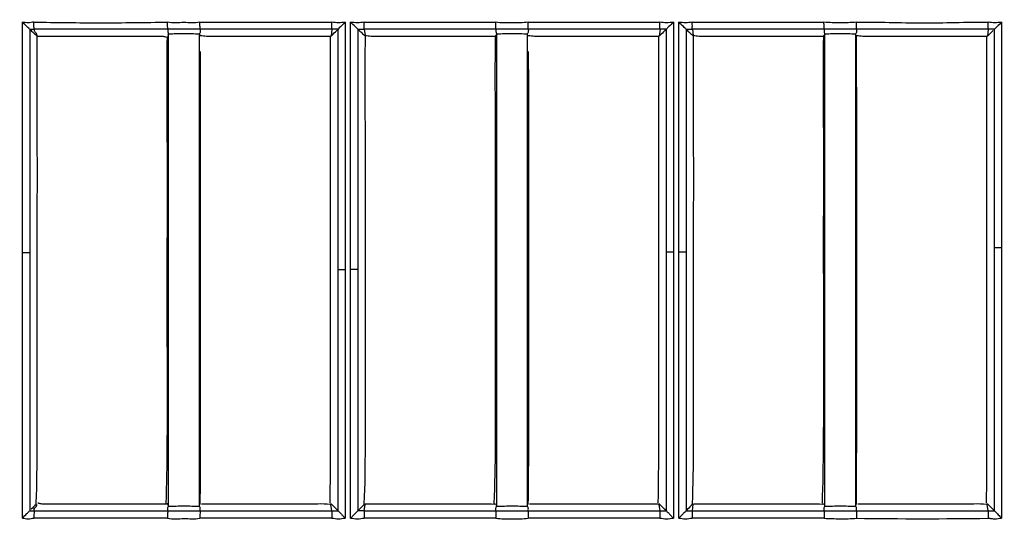
# Model space of a CAD drawing. Extents: x -27238 to 32132, y -1606 to 20506.
# Drawn here: x -25445 to -25377, y 174 to 209 of the extents above; entities that cross this region are included whole.
import ezdxf

# ---------------------------------------------------------------- set-up
doc = ezdxf.new("R2010")
doc.units = 0
doc.header["$LTSCALE"] = 30.734
doc.layers.get('0').update_dxf_attribs({"linetype": 'CONTINUOUS'})

msp = doc.modelspace()

# ---------------------------------------------------------------- linework, layer by layer
at = {"color": 7, "linetype": 'Continuous'}
for p, q in [((-25445.091, 192.802), (-25445.091, 208.89)), ((-25432.701, 208.89), (-25423.511, 208.89)), ((-25422.57, 208.89), (-25422.57, 174.267)), ((-25422.189, 191.632), (-25422.189, 208.89)), ((-25421.25, 208.89), (-25412.06, 208.89)), ((-25409.799, 208.89), (-25400.608, 208.89)), ((-25399.667, 208.89), (-25399.667, 192.827)), ((-25399.286, 192.85), (-25399.286, 208.89)), ((-25398.347, 208.89), (-25389.157, 208.89)), ((-25376.765, 208.89), (-25376.765, 174.267)), ((-25444.578, 208.414), (-25444.578, 192.829)), ((-25434.949, 208.414), (-25444.268, 208.414)), ((-25423.499, 208.414), (-25432.689, 208.414)), ((-25423.499, 208.415), (-25423.545, 207.922)), ((-25423.16, 208.311), (-25423.056, 208.415)), ((-25423.056, 191.617), (-25423.056, 208.415)), ((-25421.679, 208.414), (-25421.679, 191.658)), ((-25421.239, 208.414), (-25421.179, 207.971)), ((-25412.049, 208.414), (-25421.239, 208.414)), ((-25400.599, 208.414), (-25409.789, 208.414)), ((-25400.599, 208.415), (-25400.649, 207.922)), ((-25400.26, 208.311), (-25400.156, 208.415)), ((-25400.156, 192.851), (-25400.156, 208.415)), ((-25398.779, 208.414), (-25398.779, 192.874)), ((-25398.339, 208.414), (-25398.279, 207.971)), ((-25389.149, 208.414), (-25398.339, 208.414)), ((-25377.699, 208.415), (-25386.889, 208.414)), ((-25377.699, 208.415), (-25377.752, 207.922)), ((-25377.257, 208.414), (-25377.699, 208.414)), ((-25377.257, 193.142), (-25377.257, 208.414)), ((-25444.062, 207.922), (-25443.482, 207.922)), ((-25434.897, 208.103), (-25434.95, 207.971)), ((-25434.897, 207.853), (-25434.897, 208.103)), ((-25434.897, 175.101), (-25434.897, 207.853)), ((-25432.689, 207.97), (-25432.741, 208.103)), ((-25432.741, 207.97), (-25432.741, 208.103)), ((-25432.741, 175.281), (-25432.741, 207.97)), ((-25411.997, 207.922), (-25411.997, 208.103)), ((-25411.997, 175.101), (-25411.997, 207.922)), ((-25409.841, 207.971), (-25409.841, 208.103)), ((-25409.841, 175.281), (-25409.841, 207.971)), ((-25389.097, 207.922), (-25389.097, 208.103)), ((-25389.097, 175.101), (-25389.097, 207.922)), ((-25386.941, 207.971), (-25386.941, 208.103)), ((-25386.941, 175.281), (-25386.941, 207.971)), ((-25377.257, 174.791), (-25377.257, 193.142)), ((-25445.091, 174.267), (-25445.091, 192.802)), ((-25444.578, 192.829), (-25444.578, 174.792)), ((-25400.156, 174.791), (-25400.156, 192.851)), ((-25398.779, 192.874), (-25398.779, 174.792)), ((-25423.056, 174.791), (-25423.056, 191.617)), ((-25422.189, 174.267), (-25422.189, 191.632)), ((-25421.679, 191.658), (-25421.679, 174.792)), ((-25444.138, 175.232), (-25444.133, 175.346)), ((-25432.741, 175.089), (-25432.741, 175.281)), ((-25432.599, 175.281), (-25432.227, 175.281)), ((-25423.499, 174.793), (-25423.559, 175.233)), ((-25421.239, 174.792), (-25421.18, 175.228)), ((-25421.238, 175.232), (-25421.236, 175.28)), ((-25421.18, 175.228), (-25421.166, 175.281)), ((-25421.166, 175.281), (-25420.795, 175.281)), ((-25412.049, 175.233), (-25411.997, 175.102)), ((-25409.841, 175.089), (-25409.841, 175.281)), ((-25409.702, 175.281), (-25409.169, 175.281)), ((-25400.701, 175.248), (-25400.679, 175.24)), ((-25400.679, 175.24), (-25400.659, 175.233)), ((-25400.599, 174.793), (-25400.659, 175.233)), ((-25398.339, 174.792), (-25398.279, 175.232)), ((-25398.338, 175.232), (-25398.336, 175.28)), ((-25398.279, 175.232), (-25398.269, 175.281)), ((-25398.269, 175.281), (-25397.899, 175.281)), ((-25386.941, 175.089), (-25386.941, 175.281)), ((-25386.797, 175.281), (-25386.429, 175.281)), ((-25377.699, 174.793), (-25377.759, 175.233)), ((-25444.578, 174.792), (-25444.272, 174.792)), ((-25444.266, 174.792), (-25434.949, 174.792)), ((-25432.689, 174.792), (-25423.499, 174.792)), ((-25421.576, 174.895), (-25421.679, 174.792)), ((-25421.239, 174.792), (-25412.049, 174.792)), ((-25409.789, 174.792), (-25400.599, 174.793)), ((-25398.676, 174.895), (-25398.779, 174.792)), ((-25398.339, 174.793), (-25389.149, 174.793)), ((-25386.889, 174.792), (-25377.699, 174.793)), ((-25434.962, 174.283), (-25444.285, 174.283)), ((-25423.51, 174.267), (-25432.702, 174.267)), ((-25412.059, 174.267), (-25421.251, 174.267)), ((-25400.608, 174.267), (-25409.799, 174.267)), ((-25389.156, 174.267), (-25398.348, 174.267))]:
    msp.add_line(p, q, dxfattribs=at)
for centre, radius, start, end in [((-25331.923, 261.58), 226.624, 103.78085, 256.21914), ((-25331.923, 261.58), 218.1, 90, 269.60734), ((-25331.923, 261.58), 221.915, 101.52661, 258.47339), ((-25331.923, 261.58), 219.556, 98.25067, 261.7489), ((-25423.239, 140.002), 68.413, 89.84664, 90.21755), ((-25421.559, 260.53), 52.116, 269.86751, 270.35171), ((-25284.196, 91.913), 164.376, 134.91778, 135.08559), ((-25400.353, 113.61), 94.805, 89.88104, 90.14855), ((-25398.665, 274.481), 66.067, 269.90083, 270.28302), ((-29518.618, 191.623), 4131.762, 359.772705, 0.226698), ((-25423.916, 173.523), 1.747, 78.20864, 79.73983), ((-25420.547, 178.355), 4.302, 225.06903, 226.02966), ((-25453.994, 143.707), 43.856, 45.1363, 46.00861), ((-25327.473, 81.086), 132.874, 134.884, 135.08988), ((-25412.561, 172.28), 2.998, 80.18305, 81.9029), ((-25397.624, 178.378), 4.334, 225.07336, 226.02633), ((-25430.629, 144.197), 43.18, 45.11506, 46.00049), ((-25272.571, 49.022), 178.175, 134.89916, 135.05278), ((-25389.688, 172.033), 3.246, 80.45198, 82.06594), ((-25378.131, 173.435), 1.836, 78.30272, 79.76532), ((-25374.7, 178.402), 4.368, 225.07765, 226.02286), ((-25407.284, 144.667), 42.533, 45.09386, 45.99224), ((-25423.165, 223.039), 48.248, 269.60292, 270.12667), ((-25421.464, -15.669), 190.462, 89.93231, 90.06455), ((-25400.256, 234.533), 59.742, 269.67072, 270.09347), ((-25377.252, 293.03), 118.239, 269.78334, 269.99687), ((-25382.301, 484.003), 309.769, 269.15005, 270.85013)]:
    msp.add_arc(centre, radius, start, end, dxfattribs=at)
for points, knots in [([(-25444.289, 208.906), (-25444.356, 208.905), (-25444.487, 208.868), (-25444.756, 208.832), (-25444.956, 208.891), (-25445.091, 208.89)], [0, 0, 0, 0, 0.249576, 0.499407, 1, 1, 1, 1]), ([(-25444.579, 208.414), (-25444.605, 208.429), (-25444.667, 208.495), (-25444.836, 208.653), (-25444.989, 208.788), (-25445.091, 208.89)], [0, 0, 0, 0, 0.1304, 0.379257, 1, 1, 1, 1]), ([(-25444.275, 208.415), (-25444.28, 208.43), (-25444.28, 208.484), (-25444.29, 208.646), (-25444.289, 208.795), (-25444.289, 208.906)], [0, 0, 0, 0, 0.097602, 0.321542, 1, 1, 1, 1]), ([(-25444.289, 208.89), (-25442.734, 208.89), (-25439.626, 208.814), (-25436.517, 208.89), (-25434.963, 208.89)], [0, 0, 0, 0, 0.499991, 1, 1, 1, 1]), ([(-25434.949, 208.414), (-25434.954, 208.429), (-25434.953, 208.481), (-25434.963, 208.638), (-25434.962, 208.782), (-25434.963, 208.89)], [0, 0, 0, 0, 0.096869, 0.318585, 1, 1, 1, 1]), ([(-25432.701, 208.89), (-25432.885, 208.847), (-25433.267, 208.844), (-25433.832, 208.875), (-25434.396, 208.85), (-25434.779, 208.847), (-25434.963, 208.89)], [0, 0, 0, 0, 0.24938, 0.500137, 0.750404, 1, 1, 1, 1]), ([(-25432.689, 208.414), (-25432.694, 208.429), (-25432.693, 208.481), (-25432.703, 208.638), (-25432.701, 208.782), (-25432.701, 208.89)], [0, 0, 0, 0, 0.096821, 0.318525, 1, 1, 1, 1]), ([(-25423.499, 208.414), (-25423.503, 208.429), (-25423.503, 208.481), (-25423.512, 208.638), (-25423.511, 208.782), (-25423.511, 208.89)], [0, 0, 0, 0, 0.096781, 0.318492, 1, 1, 1, 1]), ([(-25422.57, 208.89), (-25422.727, 208.89), (-25423.04, 208.814), (-25423.354, 208.891), (-25423.511, 208.89)], [0, 0, 0, 0, 0.499993, 1, 1, 1, 1]), ([(-25422.57, 208.89), (-25422.621, 208.839), (-25422.79, 208.687), (-25422.954, 208.53), (-25423.056, 208.415)], [0, 0, 0, 0, 0.321397, 1, 1, 1, 1]), ([(-25421.25, 208.89), (-25421.407, 208.89), (-25421.719, 208.814), (-25422.032, 208.89), (-25422.189, 208.89)], [0, 0, 0, 0, 0.499967, 1, 1, 1, 1]), ([(-25421.679, 208.412), (-25421.704, 208.429), (-25421.766, 208.494), (-25421.933, 208.654), (-25422.086, 208.788), (-25422.189, 208.89)], [0, 0, 0, 0, 0.130167, 0.379387, 1, 1, 1, 1]), ([(-25421.239, 208.414), (-25421.243, 208.429), (-25421.243, 208.481), (-25421.251, 208.638), (-25421.25, 208.782), (-25421.25, 208.89)], [0, 0, 0, 0, 0.096749, 0.318453, 1, 1, 1, 1]), ([(-25412.049, 208.414), (-25412.061, 208.463), (-25412.05, 208.625), (-25412.059, 208.782), (-25412.06, 208.89)], [0, 0, 0, 0, 0.318359, 1, 1, 1, 1]), ([(-25409.799, 208.89), (-25410.172, 208.836), (-25410.929, 208.886), (-25411.687, 208.834), (-25412.06, 208.89)], [0, 0, 0, 0, 0.500029, 1, 1, 1, 1]), ([(-25409.789, 208.414), (-25409.801, 208.464), (-25409.79, 208.625), (-25409.799, 208.782), (-25409.799, 208.89)], [0, 0, 0, 0, 0.318323, 1, 1, 1, 1]), ([(-25400.599, 208.414), (-25400.61, 208.464), (-25400.6, 208.624), (-25400.608, 208.782), (-25400.608, 208.89)], [0, 0, 0, 0, 0.318302, 1, 1, 1, 1]), ([(-25399.666, 208.89), (-25399.824, 208.89), (-25400.137, 208.814), (-25400.451, 208.89), (-25400.608, 208.89)], [0, 0, 0, 0, 0.499999, 1, 1, 1, 1]), ([(-25399.667, 208.891), (-25399.767, 208.791), (-25399.939, 208.642), (-25400.096, 208.477), (-25400.156, 208.415)], [0, 0, 0, 0, 0.621963, 1, 1, 1, 1]), ([(-25398.78, 208.412), (-25398.804, 208.43), (-25398.865, 208.494), (-25399.031, 208.655), (-25399.184, 208.788), (-25399.286, 208.89)], [0, 0, 0, 0, 0.129822, 0.378927, 1, 1, 1, 1]), ([(-25398.347, 208.89), (-25398.504, 208.89), (-25398.817, 208.814), (-25399.129, 208.89), (-25399.286, 208.89)], [0, 0, 0, 0, 0.499974, 1, 1, 1, 1]), ([(-25398.339, 208.414), (-25398.349, 208.464), (-25398.339, 208.624), (-25398.347, 208.782), (-25398.347, 208.89)], [0, 0, 0, 0, 0.318279, 1, 1, 1, 1]), ([(-25389.149, 208.414), (-25389.158, 208.464), (-25389.15, 208.624), (-25389.157, 208.782), (-25389.157, 208.89)], [0, 0, 0, 0, 0.318253, 1, 1, 1, 1]), ([(-25386.896, 208.89), (-25387.272, 208.859), (-25388.027, 208.854), (-25388.781, 208.859), (-25389.157, 208.89)], [0, 0, 0, 0, 0.500028, 1, 1, 1, 1]), ([(-25386.889, 208.414), (-25386.898, 208.464), (-25386.889, 208.624), (-25386.896, 208.782), (-25386.896, 208.89)], [0, 0, 0, 0, 0.319629, 1, 1, 1, 1]), ([(-25386.896, 208.89), (-25386.131, 208.919), (-25384.598, 208.884), (-25382.301, 208.825), (-25380.003, 208.875), (-25378.47, 208.919), (-25377.705, 208.89)], [0, 0, 0, 0, 0.24996, 0.500009, 0.750037, 1, 1, 1, 1]), ([(-25377.699, 208.414), (-25377.706, 208.465), (-25377.699, 208.624), (-25377.705, 208.782), (-25377.705, 208.89)], [0, 0, 0, 0, 0.319599, 1, 1, 1, 1]), ([(-25376.765, 208.89), (-25376.922, 208.891), (-25377.235, 208.813), (-25377.548, 208.891), (-25377.705, 208.89)], [0, 0, 0, 0, 0.499975, 1, 1, 1, 1]), ([(-25376.765, 208.89), (-25376.865, 208.79), (-25377.039, 208.641), (-25377.196, 208.475), (-25377.257, 208.414)], [0, 0, 0, 0, 0.62221, 1, 1, 1, 1]), ([(-25444.579, 208.414), (-25444.491, 208.325), (-25444.333, 208.143), (-25444.135, 208.003), (-25444.053, 207.921)], [0, 0, 0, 0, 0.518534, 1, 1, 1, 1]), ([(-25444.268, 208.415), (-25444.278, 208.379), (-25444.29, 208.264), (-25444.144, 208.152), (-25444.089, 208.031), (-25444.079, 207.971)], [0, 0, 0, 0, 0.222728, 0.634294, 1, 1, 1, 1]), ([(-25434.949, 208.414), (-25434.95, 208.389), (-25434.947, 208.324), (-25434.96, 208.216), (-25434.924, 208.136), (-25434.897, 208.103)], [0, 0, 0, 0, 0.241242, 0.603102, 1, 1, 1, 1]), ([(-25432.689, 208.414), (-25432.688, 208.375), (-25432.689, 208.298), (-25432.685, 208.186), (-25432.724, 208.126), (-25432.741, 208.103)], [0, 0, 0, 0, 0.361541, 0.724236, 1, 1, 1, 1]), ([(-25421.679, 208.414), (-25421.591, 208.325), (-25421.433, 208.143), (-25421.235, 208.003), (-25421.153, 207.921)], [0, 0, 0, 0, 0.518496, 1, 1, 1, 1]), ([(-25412.049, 208.415), (-25412.05, 208.376), (-25412.049, 208.299), (-25412.053, 208.187), (-25412.014, 208.127), (-25411.997, 208.103)], [0, 0, 0, 0, 0.361321, 0.723976, 1, 1, 1, 1]), ([(-25409.789, 208.414), (-25409.979, 208.414), (-25410.733, 208.414), (-25411.486, 208.416), (-25412.049, 208.414)], [0, 0, 0, 0, 0.252356, 1, 1, 1, 1]), ([(-25409.789, 208.414), (-25409.788, 208.375), (-25409.789, 208.298), (-25409.785, 208.186), (-25409.824, 208.126), (-25409.841, 208.103)], [0, 0, 0, 0, 0.361502, 0.724177, 1, 1, 1, 1]), ([(-25398.78, 208.414), (-25398.692, 208.325), (-25398.533, 208.143), (-25398.335, 208.003), (-25398.253, 207.921)], [0, 0, 0, 0, 0.518457, 1, 1, 1, 1]), ([(-25389.149, 208.415), (-25389.15, 208.376), (-25389.149, 208.299), (-25389.153, 208.187), (-25389.114, 208.127), (-25389.097, 208.103)], [0, 0, 0, 0, 0.361358, 0.72403, 1, 1, 1, 1]), ([(-25386.889, 208.413), (-25387.003, 208.413), (-25387.756, 208.414), (-25388.51, 208.416), (-25389.149, 208.416)], [0, 0, 0, 0, 0.150886, 1, 1, 1, 1]), ([(-25386.889, 208.414), (-25386.888, 208.375), (-25386.889, 208.298), (-25386.885, 208.186), (-25386.924, 208.126), (-25386.942, 208.103)], [0, 0, 0, 0, 0.361466, 0.72412, 1, 1, 1, 1]), ([(-25444.133, 175.346), (-25444.071, 176.67), (-25444.055, 179.359), (-25444.05, 183.409), (-25444.055, 187.497), (-25444.054, 191.584), (-25444.053, 195.672), (-25444.043, 201.117), (-25444.09, 205.201), (-25444.053, 207.921)], [0, 0, 0, 0, 0.122071, 0.247558, 0.37302, 0.498488, 0.623967, 0.74946, 1, 1, 1, 1]), ([(-25443.482, 207.922), (-25442.751, 207.922), (-25441.654, 207.922), (-25440.191, 207.922), (-25439.094, 207.922), (-25437.997, 207.922), (-25437.083, 207.921), (-25436.352, 207.923), (-25435.889, 207.919), (-25435.532, 207.925), (-25435.283, 207.928), (-25435.132, 207.888), (-25435.068, 207.853)], [0, 0, 0, 0, 0.260465, 0.390699, 0.520936, 0.651173, 0.781361, 0.846672, 0.911454, 0.946006, 0.974074, 1, 1, 1, 1]), ([(-25435.069, 175.301), (-25435.005, 176.632), (-25434.974, 179.328), (-25434.979, 183.385), (-25434.979, 187.473), (-25434.981, 191.56), (-25434.978, 195.648), (-25434.971, 201.095), (-25435.007, 205.181), (-25434.979, 207.903)], [0, 0, 0, 0, 0.122593, 0.248012, 0.373376, 0.498727, 0.624097, 0.749475, 1, 1, 1, 1]), ([(-25434.897, 208.092), (-25434.537, 208.092), (-25433.819, 208.121), (-25433.101, 208.091), (-25432.742, 208.092)], [0, 0, 0, 0, 0.499996, 1, 1, 1, 1]), ([(-25432.689, 207.97), (-25432.652, 207.965), (-25432.468, 207.94), (-25432.282, 207.926), (-25432.134, 207.922)], [0, 0, 0, 0, 0.202508, 1, 1, 1, 1]), ([(-25432.134, 207.922), (-25431.956, 207.916), (-25431.598, 207.923), (-25430.882, 207.923), (-25429.628, 207.922), (-25427.84, 207.922), (-25425.693, 207.922), (-25424.261, 207.922), (-25423.545, 207.922)], [0, 0, 0, 0, 0.062168, 0.125259, 0.250013, 0.499999, 0.749998, 1, 1, 1, 1]), ([(-25423.619, 175.35), (-25423.576, 178.043), (-25423.59, 183.46), (-25423.584, 191.6), (-25423.585, 198.407), (-25423.584, 203.848), (-25423.595, 206.565), (-25423.585, 207.921)], [0, 0, 0, 0, 0.248078, 0.498891, 0.749737, 0.875085, 1, 1, 1, 1]), ([(-25421.236, 175.28), (-25421.173, 176.604), (-25421.154, 179.297), (-25421.15, 183.354), (-25421.155, 187.45), (-25421.154, 191.547), (-25421.153, 195.644), (-25421.143, 201.102), (-25421.19, 205.195), (-25421.153, 207.921)], [0, 0, 0, 0, 0.12185, 0.247375, 0.372868, 0.498366, 0.623875, 0.749398, 1, 1, 1, 1]), ([(-25421.179, 207.971), (-25421.145, 207.965), (-25420.974, 207.94), (-25420.801, 207.926), (-25420.661, 207.922)], [0, 0, 0, 0, 0.196833, 1, 1, 1, 1]), ([(-25420.661, 207.922), (-25420.484, 207.916), (-25420.127, 207.923), (-25419.415, 207.922), (-25418.167, 207.922), (-25416.387, 207.922), (-25414.249, 207.922), (-25412.825, 207.922), (-25412.112, 207.922)], [0, 0, 0, 0, 0.062168, 0.125252, 0.250023, 0.499999, 0.749998, 1, 1, 1, 1]), ([(-25412.168, 175.301), (-25412.105, 176.632), (-25412.074, 179.328), (-25412.079, 183.385), (-25412.079, 187.473), (-25412.081, 191.56), (-25412.078, 195.648), (-25412.071, 201.095), (-25412.107, 205.181), (-25412.079, 207.903)], [0, 0, 0, 0, 0.122593, 0.248012, 0.373376, 0.498727, 0.624097, 0.749475, 1, 1, 1, 1]), ([(-25411.997, 208.103), (-25412.003, 208.088), (-25412.019, 208.051), (-25412.036, 207.978), (-25412.084, 207.94), (-25412.112, 207.922)], [0, 0, 0, 0, 0.221604, 0.551529, 1, 1, 1, 1]), ([(-25411.997, 208.092), (-25411.637, 208.092), (-25410.919, 208.121), (-25410.201, 208.091), (-25409.842, 208.092)], [0, 0, 0, 0, 0.499997, 1, 1, 1, 1]), ([(-25409.789, 207.97), (-25409.752, 207.965), (-25409.569, 207.94), (-25409.385, 207.926), (-25409.237, 207.922)], [0, 0, 0, 0, 0.201958, 1, 1, 1, 1]), ([(-25409.237, 207.922), (-25409.059, 207.916), (-25408.701, 207.923), (-25407.985, 207.923), (-25406.731, 207.922), (-25404.943, 207.922), (-25402.796, 207.922), (-25401.365, 207.922), (-25400.649, 207.922)], [0, 0, 0, 0, 0.062162, 0.125264, 0.250014, 0.499999, 0.749999, 1, 1, 1, 1]), ([(-25400.719, 175.35), (-25400.676, 178.043), (-25400.69, 183.46), (-25400.684, 191.6), (-25400.685, 198.407), (-25400.684, 203.848), (-25400.695, 206.565), (-25400.685, 207.921)], [0, 0, 0, 0, 0.248077, 0.498891, 0.749737, 0.875085, 1, 1, 1, 1]), ([(-25398.336, 175.28), (-25398.273, 176.604), (-25398.254, 179.297), (-25398.25, 183.353), (-25398.255, 187.45), (-25398.254, 191.547), (-25398.253, 195.644), (-25398.243, 201.102), (-25398.29, 205.195), (-25398.253, 207.921)], [0, 0, 0, 0, 0.121851, 0.247376, 0.372868, 0.498366, 0.623875, 0.749398, 1, 1, 1, 1]), ([(-25398.279, 207.971), (-25398.246, 207.965), (-25398.075, 207.94), (-25397.903, 207.926), (-25397.765, 207.922)], [0, 0, 0, 0, 0.196156, 1, 1, 1, 1]), ([(-25397.765, 207.922), (-25397.588, 207.916), (-25397.231, 207.923), (-25396.518, 207.922), (-25395.27, 207.922), (-25393.49, 207.922), (-25391.353, 207.922), (-25389.928, 207.922), (-25389.216, 207.922)], [0, 0, 0, 0, 0.062162, 0.125258, 0.250024, 0.499999, 0.749999, 1, 1, 1, 1]), ([(-25389.269, 175.311), (-25389.167, 178.01), (-25389.184, 182.074), (-25389.175, 187.497), (-25389.181, 191.58), (-25389.18, 195.663), (-25389.174, 199.746), (-25389.184, 203.826), (-25389.2, 206.545), (-25389.179, 207.903)], [0, 0, 0, 0, 0.248631, 0.373896, 0.499169, 0.624458, 0.749751, 0.874949, 1, 1, 1, 1]), ([(-25389.097, 208.103), (-25389.109, 208.073), (-25389.124, 208), (-25389.182, 207.946), (-25389.216, 207.922)], [0, 0, 0, 0, 0.438076, 1, 1, 1, 1]), ([(-25389.097, 208.092), (-25388.737, 208.092), (-25388.019, 208.121), (-25387.301, 208.091), (-25386.942, 208.092)], [0, 0, 0, 0, 0.499998, 1, 1, 1, 1]), ([(-25386.889, 207.97), (-25386.852, 207.965), (-25386.67, 207.94), (-25386.487, 207.926), (-25386.34, 207.922)], [0, 0, 0, 0, 0.201391, 1, 1, 1, 1]), ([(-25386.34, 207.922), (-25386.163, 207.916), (-25385.804, 207.923), (-25385.088, 207.923), (-25383.835, 207.922), (-25382.046, 207.922), (-25379.899, 207.922), (-25378.468, 207.922), (-25377.752, 207.922)], [0, 0, 0, 0, 0.062156, 0.125269, 0.250015, 0.5, 0.749999, 1, 1, 1, 1]), ([(-25377.819, 175.35), (-25377.776, 178.043), (-25377.79, 183.46), (-25377.784, 191.6), (-25377.784, 198.407), (-25377.784, 203.848), (-25377.795, 206.565), (-25377.785, 207.921)], [0, 0, 0, 0, 0.248076, 0.49889, 0.749737, 0.875085, 1, 1, 1, 1]), ([(-25432.689, 175.232), (-25432.667, 176.524), (-25432.659, 179.141), (-25432.66, 184.402), (-25432.658, 191.017), (-25432.665, 198.938), (-25432.648, 204.214), (-25432.675, 206.844)], [0, 0, 0, 0, 0.122653, 0.248255, 0.499335, 0.750415, 1, 1, 1, 1]), ([(-25409.789, 175.232), (-25409.767, 176.525), (-25409.759, 179.141), (-25409.76, 184.402), (-25409.758, 191.017), (-25409.765, 198.938), (-25409.748, 204.214), (-25409.775, 206.844)], [0, 0, 0, 0, 0.122653, 0.248255, 0.499335, 0.750415, 1, 1, 1, 1]), ([(-25376.765, 193.134), (-25376.876, 193.134), (-25377.039, 193.142), (-25377.205, 193.131), (-25377.257, 193.142)], [0, 0, 0, 0, 0.678986, 1, 1, 1, 1]), ([(-25445.091, 192.82), (-25444.976, 192.82), (-25444.806, 192.829), (-25444.632, 192.817), (-25444.578, 192.829)], [0, 0, 0, 0, 0.676588, 1, 1, 1, 1]), ([(-25399.666, 192.843), (-25399.777, 192.843), (-25399.939, 192.851), (-25400.105, 192.84), (-25400.156, 192.851)], [0, 0, 0, 0, 0.678759, 1, 1, 1, 1]), ([(-25399.286, 192.866), (-25399.172, 192.865), (-25399.004, 192.874), (-25398.833, 192.863), (-25398.779, 192.874)], [0, 0, 0, 0, 0.676853, 1, 1, 1, 1]), ([(-25422.57, 191.608), (-25422.68, 191.608), (-25422.841, 191.616), (-25423.005, 191.606), (-25423.056, 191.617)], [0, 0, 0, 0, 0.679139, 1, 1, 1, 1]), ([(-25422.189, 191.65), (-25422.074, 191.65), (-25421.905, 191.658), (-25421.733, 191.647), (-25421.679, 191.658)], [0, 0, 0, 0, 0.676454, 1, 1, 1, 1]), ([(-25444.266, 174.792), (-25444.277, 174.827), (-25444.274, 174.914), (-25444.174, 175.044), (-25444.084, 175.149), (-25444.079, 175.232)], [0, 0, 0, 0, 0.225308, 0.489325, 1, 1, 1, 1]), ([(-25444.02, 175.35), (-25444.006, 175.343), (-25443.922, 175.3), (-25443.825, 175.286), (-25443.746, 175.282)], [0, 0, 0, 0, 0.158095, 1, 1, 1, 1]), ([(-25443.746, 175.282), (-25443.563, 175.271), (-25443.199, 175.288), (-25442.471, 175.277), (-25441.562, 175.283), (-25440.47, 175.281), (-25439.013, 175.282), (-25437.193, 175.281), (-25435.737, 175.282), (-25435.009, 175.282)], [0, 0, 0, 0, 0.062945, 0.124872, 0.249986, 0.374992, 0.499992, 0.749994, 1, 1, 1, 1]), ([(-25432.227, 175.281), (-25431.491, 175.281), (-25430.018, 175.281), (-25428.177, 175.282), (-25426.704, 175.281), (-25425.596, 175.284), (-25424.566, 175.277), (-25423.895, 175.294), (-25423.605, 175.242)], [0, 0, 0, 0, 0.256187, 0.512374, 0.640446, 0.768721, 0.897508, 1, 1, 1, 1]), ([(-25420.795, 175.281), (-25420.06, 175.281), (-25418.589, 175.281), (-25416.751, 175.282), (-25415.281, 175.281), (-25414.176, 175.283), (-25413.13, 175.279), (-25412.446, 175.291), (-25412.138, 175.247)], [0, 0, 0, 0, 0.254769, 0.509538, 0.636901, 0.764447, 0.892312, 1, 1, 1, 1]), ([(-25409.169, 175.281), (-25408.444, 175.281), (-25407.356, 175.281), (-25405.906, 175.281), (-25404.818, 175.281), (-25403.731, 175.282), (-25402.824, 175.281), (-25402.101, 175.283), (-25401.552, 175.279), (-25401.089, 175.288), (-25400.797, 175.279), (-25400.701, 175.248)], [0, 0, 0, 0, 0.25682, 0.38523, 0.513641, 0.642047, 0.770431, 0.83478, 0.898416, 0.964411, 1, 1, 1, 1]), ([(-25397.899, 175.281), (-25397.164, 175.281), (-25395.693, 175.281), (-25393.855, 175.282), (-25392.385, 175.281), (-25391.28, 175.283), (-25390.233, 175.28), (-25389.549, 175.29), (-25389.24, 175.247)], [0, 0, 0, 0, 0.254685, 0.50937, 0.63669, 0.764189, 0.89202, 1, 1, 1, 1]), ([(-25386.429, 175.281), (-25385.693, 175.281), (-25384.22, 175.281), (-25382.379, 175.282), (-25380.906, 175.281), (-25379.799, 175.284), (-25378.768, 175.277), (-25378.096, 175.295), (-25377.805, 175.242)], [0, 0, 0, 0, 0.256109, 0.512216, 0.640254, 0.768486, 0.897145, 1, 1, 1, 1]), ([(-25445.091, 174.267), (-25444.987, 174.376), (-25444.847, 174.537), (-25444.666, 174.701), (-25444.605, 174.774), (-25444.578, 174.792)], [0, 0, 0, 0, 0.616307, 0.868316, 1, 1, 1, 1]), ([(-25444.272, 174.792), (-25444.277, 174.776), (-25444.276, 174.717), (-25444.288, 174.544), (-25444.285, 174.385), (-25444.285, 174.267)], [0, 0, 0, 0, 0.099459, 0.326763, 1, 1, 1, 1]), ([(-25434.949, 174.792), (-25434.954, 174.776), (-25434.953, 174.717), (-25434.964, 174.544), (-25434.962, 174.385), (-25434.962, 174.267)], [0, 0, 0, 0, 0.099363, 0.326657, 1, 1, 1, 1]), ([(-25434.949, 174.792), (-25434.95, 174.831), (-25434.949, 174.907), (-25434.954, 175.018), (-25434.914, 175.077), (-25434.897, 175.101)], [0, 0, 0, 0, 0.360979, 0.723273, 1, 1, 1, 1]), ([(-25432.742, 175.089), (-25433.101, 175.089), (-25433.819, 175.119), (-25434.537, 175.089), (-25434.897, 175.089)], [0, 0, 0, 0, 0.500006, 1, 1, 1, 1]), ([(-25432.689, 174.792), (-25432.688, 174.831), (-25432.689, 174.907), (-25432.685, 175.018), (-25432.724, 175.077), (-25432.742, 175.101)], [0, 0, 0, 0, 0.361336, 0.723864, 1, 1, 1, 1]), ([(-25432.689, 174.792), (-25432.694, 174.776), (-25432.693, 174.717), (-25432.704, 174.544), (-25432.702, 174.385), (-25432.703, 174.267)], [0, 0, 0, 0, 0.099375, 0.326679, 1, 1, 1, 1]), ([(-25423.499, 174.792), (-25423.504, 174.776), (-25423.503, 174.717), (-25423.512, 174.544), (-25423.51, 174.385), (-25423.51, 174.267)], [0, 0, 0, 0, 0.099296, 0.326592, 1, 1, 1, 1]), ([(-25423.057, 174.791), (-25423.044, 174.762), (-25422.971, 174.702), (-25422.865, 174.582), (-25422.722, 174.431), (-25422.619, 174.325), (-25422.57, 174.267)], [0, 0, 0, 0, 0.131087, 0.379933, 0.681236, 1, 1, 1, 1]), ([(-25422.189, 174.267), (-25422.138, 174.326), (-25422.033, 174.434), (-25421.886, 174.586), (-25421.771, 174.707), (-25421.697, 174.766), (-25421.679, 174.792)], [0, 0, 0, 0, 0.316474, 0.617654, 0.868348, 1, 1, 1, 1]), ([(-25421.239, 174.792), (-25421.244, 174.775), (-25421.243, 174.717), (-25421.252, 174.543), (-25421.251, 174.385), (-25421.251, 174.267)], [0, 0, 0, 0, 0.099296, 0.326598, 1, 1, 1, 1]), ([(-25412.049, 174.792), (-25412.053, 174.775), (-25412.052, 174.718), (-25412.061, 174.543), (-25412.059, 174.385), (-25412.059, 174.267)], [0, 0, 0, 0, 0.099222, 0.326515, 1, 1, 1, 1]), ([(-25412.049, 174.793), (-25412.05, 174.832), (-25412.049, 174.908), (-25412.054, 175.019), (-25412.015, 175.078), (-25411.997, 175.102)], [0, 0, 0, 0, 0.361001, 0.723306, 1, 1, 1, 1]), ([(-25412.049, 174.792), (-25411.863, 174.792), (-25411.109, 174.792), (-25410.356, 174.793), (-25409.789, 174.792)], [0, 0, 0, 0, 0.247649, 1, 1, 1, 1]), ([(-25409.842, 175.089), (-25410.201, 175.089), (-25410.919, 175.119), (-25411.637, 175.089), (-25411.997, 175.089)], [0, 0, 0, 0, 0.500005, 1, 1, 1, 1]), ([(-25409.789, 174.792), (-25409.788, 174.831), (-25409.789, 174.907), (-25409.785, 175.018), (-25409.824, 175.077), (-25409.842, 175.101)], [0, 0, 0, 0, 0.361299, 0.72381, 1, 1, 1, 1]), ([(-25409.789, 174.792), (-25409.793, 174.775), (-25409.792, 174.718), (-25409.801, 174.543), (-25409.799, 174.385), (-25409.8, 174.267)], [0, 0, 0, 0, 0.099227, 0.326526, 1, 1, 1, 1]), ([(-25400.599, 174.792), (-25400.611, 174.736), (-25400.599, 174.559), (-25400.608, 174.385), (-25400.607, 174.267)], [0, 0, 0, 0, 0.326428, 1, 1, 1, 1]), ([(-25400.157, 174.791), (-25400.144, 174.763), (-25400.071, 174.703), (-25399.963, 174.583), (-25399.82, 174.432), (-25399.717, 174.325), (-25399.667, 174.267)], [0, 0, 0, 0, 0.131085, 0.380173, 0.681495, 1, 1, 1, 1]), ([(-25399.286, 174.268), (-25399.235, 174.326), (-25399.131, 174.433), (-25398.984, 174.586), (-25398.871, 174.706), (-25398.797, 174.765), (-25398.779, 174.792)], [0, 0, 0, 0, 0.316489, 0.617483, 0.867976, 1, 1, 1, 1]), ([(-25398.339, 174.792), (-25398.351, 174.736), (-25398.339, 174.559), (-25398.348, 174.385), (-25398.348, 174.267)], [0, 0, 0, 0, 0.326431, 1, 1, 1, 1]), ([(-25389.149, 174.792), (-25389.159, 174.736), (-25389.149, 174.559), (-25389.156, 174.385), (-25389.156, 174.267)], [0, 0, 0, 0, 0.326387, 1, 1, 1, 1]), ([(-25389.149, 174.793), (-25389.15, 174.832), (-25389.149, 174.908), (-25389.154, 175.019), (-25389.115, 175.078), (-25389.097, 175.102)], [0, 0, 0, 0, 0.361034, 0.723355, 1, 1, 1, 1]), ([(-25386.942, 175.089), (-25387.301, 175.089), (-25388.019, 175.119), (-25388.737, 175.089), (-25389.097, 175.089)], [0, 0, 0, 0, 0.500004, 1, 1, 1, 1]), ([(-25386.889, 174.792), (-25386.888, 174.831), (-25386.889, 174.907), (-25386.885, 175.018), (-25386.924, 175.077), (-25386.942, 175.101)], [0, 0, 0, 0, 0.361261, 0.723753, 1, 1, 1, 1]), ([(-25386.889, 174.792), (-25386.898, 174.736), (-25386.889, 174.56), (-25386.896, 174.385), (-25386.896, 174.267)], [0, 0, 0, 0, 0.326384, 1, 1, 1, 1]), ([(-25377.699, 174.792), (-25377.707, 174.738), (-25377.699, 174.567), (-25377.705, 174.398), (-25377.705, 174.283)], [0, 0, 0, 0, 0.322904, 1, 1, 1, 1]), ([(-25377.259, 174.792), (-25377.237, 174.768), (-25377.153, 174.674), (-25376.981, 174.505), (-25376.843, 174.349), (-25376.765, 174.267)], [0, 0, 0, 0, 0.131785, 0.527911, 1, 1, 1, 1]), ([(-25445.091, 174.267), (-25444.956, 174.268), (-25444.688, 174.191), (-25444.42, 174.268), (-25444.285, 174.267)], [0, 0, 0, 0, 0.500126, 1, 1, 1, 1]), ([(-25434.962, 174.267), (-25434.777, 174.229), (-25434.397, 174.224), (-25433.832, 174.249), (-25433.268, 174.228), (-25432.886, 174.225), (-25432.702, 174.267)], [0, 0, 0, 0, 0.249585, 0.500011, 0.750409, 1, 1, 1, 1]), ([(-25423.51, 174.267), (-25423.353, 174.267), (-25423.04, 174.191), (-25422.727, 174.267), (-25422.57, 174.267)], [0, 0, 0, 0, 0.500003, 1, 1, 1, 1]), ([(-25422.189, 174.267), (-25422.032, 174.267), (-25421.72, 174.191), (-25421.408, 174.268), (-25421.251, 174.267)], [0, 0, 0, 0, 0.500033, 1, 1, 1, 1]), ([(-25412.059, 174.267), (-25411.685, 174.218), (-25411.116, 174.244), (-25410.364, 174.232), (-25409.986, 174.24), (-25409.799, 174.267)], [0, 0, 0, 0, 0.499901, 0.75007, 1, 1, 1, 1]), ([(-25400.608, 174.267), (-25400.45, 174.267), (-25400.137, 174.191), (-25399.824, 174.267), (-25399.667, 174.267)], [0, 0, 0, 0, 0.5, 1, 1, 1, 1]), ([(-25399.286, 174.267), (-25399.129, 174.267), (-25398.817, 174.191), (-25398.505, 174.268), (-25398.348, 174.267)], [0, 0, 0, 0, 0.500027, 1, 1, 1, 1]), ([(-25389.156, 174.267), (-25388.78, 174.24), (-25388.026, 174.23), (-25387.272, 174.234), (-25386.896, 174.267)], [0, 0, 0, 0, 0.500011, 1, 1, 1, 1]), ([(-25377.705, 174.283), (-25377.626, 174.282), (-25377.472, 174.245), (-25377.157, 174.209), (-25376.922, 174.268), (-25376.765, 174.267)], [0, 0, 0, 0, 0.249771, 0.499685, 1, 1, 1, 1])]:
    msp.add_open_spline(points, degree=3, knots=knots, dxfattribs=at)
for points in [[(-25444.579, 208.414), (-25444.475, 208.414), (-25444.372, 208.414), (-25444.268, 208.414)], [(-25432.689, 208.414), (-25433.442, 208.413), (-25434.196, 208.416), (-25434.949, 208.414)], [(-25423.5, 207.971), (-25423.387, 208.085), (-25423.273, 208.198), (-25423.16, 208.311)], [(-25377.7, 207.971), (-25377.587, 208.084), (-25377.474, 208.198), (-25377.36, 208.311)], [(-25399.666, 192.827), (-25399.667, 186.64), (-25399.667, 180.454), (-25399.667, 174.267)], [(-25399.286, 174.267), (-25399.286, 180.461), (-25399.285, 186.656), (-25399.285, 192.85)], [(-25444.138, 175.232), (-25444.251, 175.12), (-25444.363, 175.007), (-25444.476, 174.895)], [(-25434.979, 175.32), (-25434.95, 175.248), (-25434.926, 175.173), (-25434.897, 175.101)], [(-25434.949, 174.792), (-25434.196, 174.79), (-25433.442, 174.794), (-25432.689, 174.792)], [(-25398.779, 174.792), (-25398.632, 174.792), (-25398.486, 174.793), (-25398.339, 174.792)], [(-25389.149, 174.792), (-25388.396, 174.791), (-25387.642, 174.793), (-25386.889, 174.792)]]:
    msp.add_open_spline(points, degree=3, dxfattribs=at)

doc.saveas('drawing.dxf')
